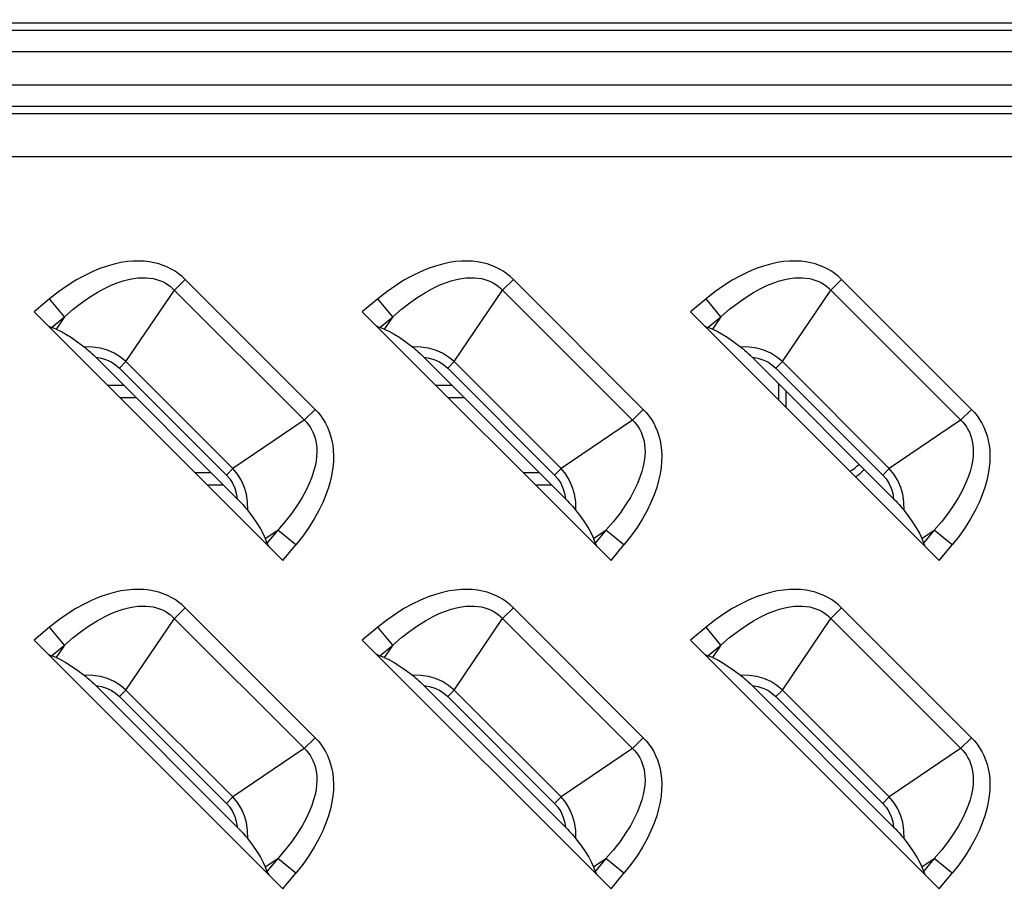
# Model space of a CAD drawing. Units: millimetres. Extents: x 0 to 4756, y 0 to 1682.
# Drawn here: x 3166 to 3205, y 947 to 982 of the extents above; entities that cross this region are included whole.
import ezdxf

# ---------------------------------------------------------------- set-up
doc = ezdxf.new("R2010")
doc.units = ezdxf.units.MM
doc.header["$LTSCALE"] = 261.57428
doc.layers.get('0').update_dxf_attribs({"linetype": 'CONTINUOUS'})
for name, color, linetype in [('00_COMPONENTS', 7, 'CONTINUOUS'), ('7_ALL_FEATURES', 7, 'CONTINUOUS'), ('DEF_DRAFT_DIM', 7, 'CONTINUOUS')]:
    doc.layers.add(name, color=color, linetype=linetype)
doc.styles.get("Standard").update_dxf_attribs({"font": 'txt', "width": 0.8})
doc.dimstyles.new('DIMSTYLE_1', dxfattribs={"dimtxt": 15, "dimasz": 3, "dimexe": 0.8, "dimexo": 0.2, "dimgap": 3.75, "dimtad": 1, "dimdsep": 46, "dimtxsty": 'Standard', "dimblk": 'OPEN', "dimblk1": 'OPEN', "dimblk2": 'OPEN', "dimcen": 0.09, "dimazin": 2, "dimtp": 0.1, "dimtm": 0.1, "dimtfac": 1, "dimtdec": 0, "dimtofl": 0, "dimtmove": 0, "dimatfit": 3, "dimldrblk": 'OPEN', "dimfxl": 1, "dimtolj": 1, "dimarcsym": 0})

# ---------------------------------------------------------------- blocks, each defined once
blk = doc.blocks.new('_OPEN')
at = {"color": 0, "linetype": 'ByBlock'}
for p, q in [((0, 0), (-1, 0.117)), ((-1, -0.117), (0, 0)), ((-1, 0), (0, 0))]:
    blk.add_line(p, q, dxfattribs=at)
blk = doc.blocks.new('*D17')
at = {"layer": 'DEF_DRAFT_DIM', "color": 22, "linetype": 'Continuous', "true_color": 0xe62e2e, "transparency": 16777216}
for p, q in [((3085.745, 1083.726), (3085.745, 1136.453)), ((3391, 943.236), (3391, 1136.453)), ((3085.745, 1135.653), (3238.372, 1135.653)), ((3391, 1135.653), (3238.372, 1135.653))]:
    blk.add_line(p, q, dxfattribs=at)
at = {"layer": 'DEF_DRAFT_DIM', "color": 22, "linetype": 'Continuous', "true_color": 0xe62e2e, "transparency": 16777216, "xscale": 3, "yscale": 3, "zscale": 3, "rotation": 180}
blk.add_blockref('_OPEN', (3085.745, 1135.653), dxfattribs=at)
at = {"layer": 'DEF_DRAFT_DIM', "color": 22, "linetype": 'Continuous', "true_color": 0xe62e2e, "transparency": 16777216, "xscale": 3, "yscale": 3, "zscale": 3}
blk.add_blockref('_OPEN', (3391, 1135.653), dxfattribs=at)

msp = doc.modelspace()

# ---------------------------------------------------------------- linework, layer by layer
at = {"layer": '00_COMPONENTS', "color": 7, "linetype": 'Continuous'}
for p, q in [((3170.077, 967.536), (3169.429, 967.536)), ((3183.277, 967.536), (3182.629, 967.536)), ((3196.4, 967.613), (3196.4, 966.965)), ((3170.577, 967.036), (3169.929, 967.036)), ((3183.777, 967.036), (3183.129, 967.036)), ((3196.7, 967.313), (3196.7, 966.665)), ((3172.929, 964.036), (3173.577, 964.036)), ((3186.129, 964.036), (3186.777, 964.036)), ((3173.429, 963.536), (3174.077, 963.536)), ((3186.629, 963.536), (3187.277, 963.536))]:
    msp.add_line(p, q, dxfattribs=at)
for radius, start, end in [(1.7, 301.2169, 316.8456), (2, 303.3217, 316.5684)]:
    msp.add_arc((3198.4, 965.536), radius, start, end, dxfattribs=at)
at = {"layer": '7_ALL_FEATURES', "color": 7, "linetype": 'Continuous'}
for p, q in [((3164, 982.113), (3243, 982.113)), ((3164, 981.825), (3243, 981.825)), ((3164, 980.958), (3243, 980.958)), ((3243, 979.613), (3164, 979.613)), ((3243, 978.747), (3164, 978.747)), ((3243, 978.458), (3164, 978.458)), ((3243, 976.726), (3164, 976.726)), ((3169.107, 972.235), (3168.797, 972.107)), ((3169.403, 972.338), (3169.107, 972.235)), ((3169.686, 972.418), (3169.403, 972.338)), ((3169.954, 972.476), (3169.686, 972.418)), ((3170.209, 972.514), (3169.954, 972.476)), ((3170.45, 972.535), (3170.209, 972.514)), ((3170.679, 972.54), (3170.45, 972.535)), ((3170.896, 972.531), (3170.679, 972.54)), ((3171.101, 972.507), (3170.896, 972.531)), ((3171.296, 972.472), (3171.101, 972.507)), ((3171.481, 972.424), (3171.296, 972.472)), ((3171.656, 972.366), (3171.481, 972.424)), ((3171.823, 972.297), (3171.656, 972.366)), ((3171.981, 972.218), (3171.823, 972.297)), ((3172.132, 972.128), (3171.981, 972.218)), ((3182.307, 972.235), (3181.997, 972.107)), ((3182.603, 972.338), (3182.307, 972.235)), ((3182.886, 972.418), (3182.603, 972.338)), ((3183.154, 972.476), (3182.886, 972.418)), ((3183.409, 972.514), (3183.154, 972.476)), ((3183.65, 972.535), (3183.409, 972.514)), ((3183.879, 972.54), (3183.65, 972.535)), ((3184.096, 972.531), (3183.879, 972.54)), ((3184.301, 972.507), (3184.096, 972.531)), ((3184.496, 972.472), (3184.301, 972.507)), ((3184.681, 972.424), (3184.496, 972.472)), ((3184.856, 972.366), (3184.681, 972.424)), ((3185.023, 972.297), (3184.856, 972.366)), ((3185.181, 972.218), (3185.023, 972.297)), ((3185.332, 972.128), (3185.181, 972.218)), ((3195.507, 972.235), (3195.197, 972.107)), ((3195.803, 972.338), (3195.507, 972.235)), ((3196.086, 972.418), (3195.803, 972.338)), ((3196.354, 972.476), (3196.086, 972.418)), ((3196.609, 972.514), (3196.354, 972.476)), ((3196.85, 972.535), (3196.609, 972.514)), ((3197.079, 972.54), (3196.85, 972.535)), ((3197.296, 972.531), (3197.079, 972.54)), ((3197.501, 972.507), (3197.296, 972.531)), ((3197.696, 972.472), (3197.501, 972.507)), ((3197.881, 972.424), (3197.696, 972.472)), ((3198.056, 972.366), (3197.881, 972.424)), ((3198.223, 972.297), (3198.056, 972.366)), ((3198.381, 972.218), (3198.223, 972.297)), ((3198.532, 972.128), (3198.381, 972.218)), ((3168.474, 971.951), (3168.139, 971.766)), ((3168.797, 972.107), (3168.474, 971.951)), ((3170.041, 971.742), (3170.256, 971.798)), ((3170.256, 971.798), (3170.455, 971.837)), ((3170.455, 971.837), (3170.64, 971.861)), ((3170.64, 971.861), (3170.812, 971.87)), ((3170.812, 971.87), (3170.971, 971.868)), ((3170.971, 971.868), (3171.12, 971.855)), ((3171.12, 971.855), (3171.258, 971.832)), ((3171.258, 971.832), (3171.388, 971.801)), ((3171.388, 971.801), (3171.509, 971.761)), ((3172.541, 971.798), (3172.105, 971.363)), ((3172.276, 972.028), (3172.132, 972.128)), ((3172.412, 971.918), (3172.276, 972.028)), ((3172.541, 971.798), (3172.412, 971.918)), ((3177.762, 966.576), (3172.541, 971.798)), ((3181.674, 971.951), (3181.339, 971.766)), ((3181.997, 972.107), (3181.674, 971.951)), ((3183.241, 971.742), (3183.456, 971.798)), ((3183.456, 971.798), (3183.655, 971.837)), ((3183.655, 971.837), (3183.84, 971.861)), ((3183.84, 971.861), (3184.012, 971.87)), ((3184.012, 971.87), (3184.171, 971.868)), ((3184.171, 971.868), (3184.32, 971.855)), ((3184.32, 971.855), (3184.458, 971.832)), ((3184.458, 971.832), (3184.588, 971.801)), ((3184.588, 971.801), (3184.709, 971.761)), ((3185.741, 971.798), (3185.305, 971.363)), ((3185.476, 972.028), (3185.332, 972.128)), ((3185.612, 971.918), (3185.476, 972.028)), ((3185.741, 971.798), (3185.612, 971.918)), ((3190.962, 966.576), (3185.741, 971.798)), ((3194.874, 971.951), (3194.539, 971.766)), ((3195.197, 972.107), (3194.874, 971.951)), ((3196.441, 971.742), (3196.656, 971.798)), ((3196.656, 971.798), (3196.855, 971.837)), ((3196.855, 971.837), (3197.04, 971.861)), ((3197.04, 971.861), (3197.212, 971.87)), ((3197.212, 971.87), (3197.371, 971.868)), ((3197.371, 971.868), (3197.52, 971.855)), ((3197.52, 971.855), (3197.658, 971.832)), ((3197.658, 971.832), (3197.788, 971.801)), ((3197.788, 971.801), (3197.909, 971.761)), ((3198.941, 971.798), (3198.505, 971.363)), ((3198.676, 972.028), (3198.532, 972.128)), ((3198.812, 971.918), (3198.676, 972.028)), ((3198.941, 971.798), (3198.812, 971.918)), ((3204.162, 966.576), (3198.941, 971.798)), ((3167.795, 971.549), (3167.444, 971.302)), ((3168.139, 971.766), (3167.795, 971.549)), ((3169.001, 971.278), (3169.289, 971.436)), ((3169.289, 971.436), (3169.558, 971.563)), ((3169.558, 971.563), (3169.808, 971.664)), ((3169.808, 971.664), (3170.041, 971.742)), ((3171.509, 971.761), (3171.623, 971.714)), ((3171.623, 971.714), (3171.731, 971.659)), ((3171.731, 971.659), (3171.833, 971.596)), ((3171.833, 971.596), (3171.929, 971.526)), ((3171.929, 971.526), (3172.02, 971.448)), ((3172.02, 971.448), (3177.412, 966.056)), ((3180.995, 971.549), (3180.644, 971.302)), ((3181.339, 971.766), (3180.995, 971.549)), ((3182.201, 971.278), (3182.489, 971.436)), ((3182.489, 971.436), (3182.758, 971.563)), ((3182.758, 971.563), (3183.008, 971.664)), ((3183.008, 971.664), (3183.241, 971.742)), ((3184.709, 971.761), (3184.823, 971.714)), ((3184.823, 971.714), (3184.931, 971.659)), ((3184.931, 971.659), (3185.033, 971.596)), ((3185.033, 971.596), (3185.129, 971.526)), ((3185.129, 971.526), (3185.22, 971.448)), ((3185.22, 971.448), (3190.612, 966.056)), ((3194.195, 971.549), (3193.844, 971.302)), ((3194.539, 971.766), (3194.195, 971.549)), ((3195.401, 971.278), (3195.689, 971.436)), ((3195.689, 971.436), (3195.958, 971.563)), ((3195.958, 971.563), (3196.208, 971.664)), ((3196.208, 971.664), (3196.441, 971.742)), ((3197.909, 971.761), (3198.023, 971.714)), ((3198.023, 971.714), (3198.131, 971.659)), ((3198.131, 971.659), (3198.233, 971.596)), ((3198.233, 971.596), (3198.329, 971.526)), ((3198.329, 971.526), (3198.42, 971.448)), ((3198.42, 971.448), (3203.812, 966.056)), ((3167.088, 971.022), (3166.462, 970.503)), ((3167.444, 971.302), (3167.088, 971.022)), ((3167.689, 970.299), (3167.088, 971.022)), ((3168.373, 970.863), (3168.695, 971.088)), ((3168.695, 971.088), (3169.001, 971.278)), ((3170.158, 968.494), (3172.105, 971.363)), ((3180.288, 971.022), (3179.662, 970.503)), ((3180.644, 971.302), (3180.288, 971.022)), ((3180.889, 970.299), (3180.288, 971.022)), ((3181.573, 970.863), (3181.895, 971.088)), ((3181.895, 971.088), (3182.201, 971.278)), ((3183.358, 968.494), (3185.305, 971.363)), ((3193.488, 971.022), (3192.862, 970.503)), ((3193.844, 971.302), (3193.488, 971.022)), ((3194.089, 970.299), (3193.488, 971.022)), ((3194.773, 970.863), (3195.095, 971.088)), ((3195.095, 971.088), (3195.401, 971.278)), ((3196.558, 968.494), (3198.505, 971.363)), ((3167.689, 970.299), (3168.037, 970.6)), ((3168.037, 970.6), (3168.373, 970.863)), ((3180.889, 970.299), (3181.237, 970.6)), ((3181.237, 970.6), (3181.573, 970.863)), ((3194.089, 970.299), (3194.437, 970.6)), ((3194.437, 970.6), (3194.773, 970.863)), ((3166.462, 970.503), (3176.467, 960.498)), ((3167.165, 969.864), (3167.689, 970.299)), ((3167.689, 970.299), (3167.348, 969.797)), ((3179.662, 970.503), (3189.667, 960.498)), ((3180.365, 969.864), (3180.889, 970.299)), ((3180.889, 970.299), (3180.548, 969.797)), ((3192.862, 970.503), (3202.867, 960.498)), ((3193.565, 969.864), (3194.089, 970.299)), ((3194.089, 970.299), (3193.748, 969.797)), ((3167.03, 969.934), (3167.081, 969.904)), ((3167.081, 969.904), (3167.126, 969.881)), ((3167.126, 969.881), (3167.165, 969.864)), ((3167.348, 969.797), (3167.165, 969.864)), ((3180.23, 969.934), (3180.281, 969.904)), ((3180.281, 969.904), (3180.326, 969.881)), ((3180.326, 969.881), (3180.365, 969.864)), ((3180.548, 969.797), (3180.365, 969.864)), ((3193.43, 969.934), (3193.481, 969.904)), ((3193.481, 969.904), (3193.526, 969.881)), ((3193.526, 969.881), (3193.565, 969.864)), ((3193.748, 969.797), (3193.565, 969.864)), ((3167.348, 969.797), (3167.531, 969.717)), ((3167.531, 969.717), (3167.738, 969.605)), ((3167.738, 969.605), (3167.969, 969.459)), ((3167.969, 969.459), (3168.221, 969.284)), ((3180.548, 969.797), (3180.731, 969.717)), ((3180.731, 969.717), (3180.938, 969.605)), ((3180.938, 969.605), (3181.169, 969.459)), ((3181.169, 969.459), (3181.421, 969.284)), ((3193.748, 969.797), (3193.931, 969.717)), ((3193.931, 969.717), (3194.138, 969.605)), ((3194.138, 969.605), (3194.369, 969.459)), ((3194.369, 969.459), (3194.621, 969.284)), ((3168.221, 969.284), (3168.48, 969.089)), ((3168.821, 969.082), (3168.48, 969.089)), ((3168.48, 969.089), (3168.532, 969.048)), ((3168.532, 969.048), (3168.588, 969)), ((3169.129, 969.035), (3168.821, 969.082)), ((3169.41, 968.955), (3169.129, 969.035)), ((3181.421, 969.284), (3181.68, 969.089)), ((3182.021, 969.082), (3181.68, 969.089)), ((3181.68, 969.089), (3181.732, 969.048)), ((3181.732, 969.048), (3181.788, 969)), ((3182.329, 969.035), (3182.021, 969.082)), ((3182.61, 968.955), (3182.329, 969.035)), ((3194.621, 969.284), (3194.88, 969.089)), ((3195.221, 969.082), (3194.88, 969.089)), ((3194.88, 969.089), (3194.932, 969.048)), ((3194.932, 969.048), (3194.988, 969)), ((3195.529, 969.035), (3195.221, 969.082)), ((3195.81, 968.955), (3195.529, 969.035)), ((3168.588, 969), (3168.65, 968.947)), ((3168.65, 968.947), (3168.716, 968.888)), ((3168.716, 968.888), (3168.787, 968.822)), ((3168.787, 968.822), (3168.862, 968.75)), ((3168.862, 968.75), (3168.944, 968.669)), ((3168.944, 968.669), (3169.171, 968.632)), ((3174.633, 962.98), (3168.944, 968.669)), ((3169.171, 968.632), (3169.377, 968.569)), ((3169.689, 968.832), (3169.41, 968.955)), ((3169.935, 968.679), (3169.689, 968.832)), ((3170.158, 968.494), (3169.935, 968.679)), ((3181.788, 969), (3181.85, 968.947)), ((3181.85, 968.947), (3181.916, 968.888)), ((3181.916, 968.888), (3181.987, 968.822)), ((3181.987, 968.822), (3182.062, 968.75)), ((3182.062, 968.75), (3182.144, 968.669)), ((3182.144, 968.669), (3182.371, 968.632)), ((3187.833, 962.98), (3182.144, 968.669)), ((3182.371, 968.632), (3182.577, 968.569)), ((3182.889, 968.832), (3182.61, 968.955)), ((3183.135, 968.679), (3182.889, 968.832)), ((3183.358, 968.494), (3183.135, 968.679)), ((3194.988, 969), (3195.05, 968.947)), ((3195.05, 968.947), (3195.116, 968.888)), ((3195.116, 968.888), (3195.187, 968.822)), ((3195.187, 968.822), (3195.262, 968.75)), ((3195.262, 968.75), (3195.344, 968.669)), ((3195.344, 968.669), (3195.571, 968.632)), ((3201.033, 962.98), (3195.344, 968.669)), ((3195.571, 968.632), (3195.777, 968.569)), ((3196.089, 968.832), (3195.81, 968.955)), ((3196.335, 968.679), (3196.089, 968.832)), ((3196.558, 968.494), (3196.335, 968.679)), ((3169.377, 968.569), (3169.567, 968.481)), ((3169.567, 968.481), (3169.74, 968.369)), ((3169.74, 968.369), (3169.897, 968.233)), ((3170.158, 968.494), (3169.897, 968.233)), ((3169.897, 968.233), (3174.197, 963.932)), ((3170.158, 968.494), (3174.458, 964.194)), ((3182.577, 968.569), (3182.767, 968.481)), ((3182.767, 968.481), (3182.94, 968.369)), ((3182.94, 968.369), (3183.097, 968.233)), ((3183.358, 968.494), (3183.097, 968.233)), ((3183.097, 968.233), (3187.397, 963.932)), ((3183.358, 968.494), (3187.658, 964.194)), ((3195.777, 968.569), (3195.967, 968.481)), ((3195.967, 968.481), (3196.14, 968.369)), ((3196.14, 968.369), (3196.297, 968.233)), ((3196.558, 968.494), (3196.297, 968.233)), ((3196.297, 968.233), (3200.597, 963.932)), ((3196.558, 968.494), (3200.858, 964.194)), ((3177.327, 966.141), (3177.762, 966.576)), ((3177.762, 966.576), (3177.882, 966.448)), ((3177.882, 966.448), (3177.992, 966.312)), ((3177.992, 966.312), (3178.092, 966.168)), ((3190.527, 966.141), (3190.962, 966.576)), ((3190.962, 966.576), (3191.082, 966.448)), ((3191.082, 966.448), (3191.192, 966.312)), ((3191.192, 966.312), (3191.292, 966.168)), ((3203.727, 966.141), (3204.162, 966.576)), ((3204.162, 966.576), (3204.282, 966.448)), ((3204.282, 966.448), (3204.392, 966.312)), ((3204.392, 966.312), (3204.492, 966.168)), ((3177.327, 966.141), (3174.458, 964.194)), ((3177.412, 966.056), (3177.49, 965.965)), ((3177.49, 965.965), (3177.56, 965.869)), ((3177.56, 965.869), (3177.623, 965.767)), ((3178.092, 966.168), (3178.182, 966.017)), ((3178.182, 966.017), (3178.261, 965.858)), ((3178.261, 965.858), (3178.33, 965.691)), ((3190.527, 966.141), (3187.658, 964.194)), ((3190.612, 966.056), (3190.69, 965.965)), ((3190.69, 965.965), (3190.76, 965.869)), ((3190.76, 965.869), (3190.823, 965.767)), ((3191.292, 966.168), (3191.382, 966.017)), ((3191.382, 966.017), (3191.461, 965.858)), ((3191.461, 965.858), (3191.53, 965.691)), ((3203.727, 966.141), (3200.858, 964.194)), ((3203.812, 966.056), (3203.89, 965.965)), ((3203.89, 965.965), (3203.96, 965.869)), ((3203.96, 965.869), (3204.023, 965.767)), ((3204.492, 966.168), (3204.582, 966.017)), ((3204.582, 966.017), (3204.661, 965.858)), ((3204.661, 965.858), (3204.73, 965.691)), ((3177.623, 965.767), (3177.678, 965.659)), ((3177.678, 965.659), (3177.725, 965.545)), ((3177.725, 965.545), (3177.765, 965.424)), ((3178.33, 965.691), (3178.389, 965.516)), ((3178.389, 965.516), (3178.436, 965.331)), ((3190.823, 965.767), (3190.878, 965.659)), ((3190.878, 965.659), (3190.925, 965.545)), ((3190.925, 965.545), (3190.965, 965.424)), ((3191.53, 965.691), (3191.589, 965.516)), ((3191.589, 965.516), (3191.636, 965.331)), ((3204.023, 965.767), (3204.078, 965.659)), ((3204.078, 965.659), (3204.125, 965.545)), ((3204.125, 965.545), (3204.165, 965.424)), ((3204.73, 965.691), (3204.789, 965.516)), ((3204.789, 965.516), (3204.836, 965.331)), ((3177.765, 965.424), (3177.796, 965.294)), ((3177.796, 965.294), (3177.819, 965.156)), ((3177.819, 965.156), (3177.832, 965.008)), ((3178.436, 965.331), (3178.472, 965.136)), ((3178.472, 965.136), (3178.495, 964.931)), ((3190.965, 965.424), (3190.996, 965.294)), ((3190.996, 965.294), (3191.019, 965.156)), ((3191.019, 965.156), (3191.032, 965.008)), ((3191.636, 965.331), (3191.672, 965.136)), ((3191.672, 965.136), (3191.695, 964.931)), ((3204.165, 965.424), (3204.196, 965.294)), ((3204.196, 965.294), (3204.219, 965.156)), ((3204.219, 965.156), (3204.232, 965.008)), ((3204.836, 965.331), (3204.872, 965.136)), ((3204.872, 965.136), (3204.895, 964.931)), ((3177.825, 964.677), (3177.802, 964.492)), ((3177.835, 964.849), (3177.825, 964.677)), ((3177.832, 965.008), (3177.835, 964.849)), ((3178.495, 964.931), (3178.505, 964.714)), ((3178.505, 964.714), (3178.5, 964.485)), ((3191.025, 964.677), (3191.002, 964.492)), ((3191.035, 964.849), (3191.025, 964.677)), ((3191.032, 965.008), (3191.035, 964.849)), ((3191.695, 964.931), (3191.705, 964.714)), ((3191.705, 964.714), (3191.7, 964.485)), ((3204.225, 964.677), (3204.202, 964.492)), ((3204.235, 964.849), (3204.225, 964.677)), ((3204.232, 965.008), (3204.235, 964.849)), ((3204.895, 964.931), (3204.905, 964.714)), ((3204.905, 964.714), (3204.9, 964.485)), ((3177.763, 964.293), (3177.706, 964.077)), ((3177.802, 964.492), (3177.763, 964.293)), ((3178.5, 964.485), (3178.479, 964.243)), ((3190.963, 964.293), (3190.906, 964.077)), ((3191.002, 964.492), (3190.963, 964.293)), ((3191.7, 964.485), (3191.679, 964.243)), ((3204.163, 964.293), (3204.106, 964.077)), ((3204.202, 964.492), (3204.163, 964.293)), ((3204.9, 964.485), (3204.879, 964.243)), ((3174.458, 964.194), (3174.197, 963.932)), ((3174.197, 963.932), (3174.331, 963.779)), ((3174.642, 963.973), (3174.458, 964.194)), ((3174.798, 963.721), (3174.642, 963.973)), ((3177.706, 964.077), (3177.629, 963.845)), ((3178.44, 963.988), (3178.382, 963.72)), ((3178.479, 964.243), (3178.44, 963.988)), ((3187.658, 964.194), (3187.397, 963.932)), ((3187.397, 963.932), (3187.531, 963.779)), ((3187.842, 963.973), (3187.658, 964.194)), ((3187.998, 963.721), (3187.842, 963.973)), ((3190.906, 964.077), (3190.829, 963.845)), ((3191.64, 963.988), (3191.582, 963.72)), ((3191.679, 964.243), (3191.64, 963.988)), ((3200.858, 964.194), (3200.597, 963.932)), ((3200.597, 963.932), (3200.731, 963.779)), ((3201.042, 963.973), (3200.858, 964.194)), ((3201.198, 963.721), (3201.042, 963.973)), ((3204.106, 964.077), (3204.029, 963.845)), ((3204.84, 963.988), (3204.782, 963.72)), ((3204.879, 964.243), (3204.84, 963.988)), ((3174.331, 963.779), (3174.445, 963.604)), ((3174.445, 963.604), (3174.533, 963.413)), ((3174.921, 963.439), (3174.798, 963.721)), ((3177.528, 963.595), (3177.401, 963.326)), ((3177.629, 963.845), (3177.528, 963.595)), ((3178.382, 963.72), (3178.302, 963.438)), ((3187.531, 963.779), (3187.645, 963.604)), ((3187.645, 963.604), (3187.733, 963.413)), ((3188.121, 963.439), (3187.998, 963.721)), ((3190.728, 963.595), (3190.601, 963.326)), ((3190.829, 963.845), (3190.728, 963.595)), ((3191.582, 963.72), (3191.502, 963.438)), ((3200.731, 963.779), (3200.845, 963.604)), ((3200.845, 963.604), (3200.933, 963.413)), ((3201.321, 963.439), (3201.198, 963.721)), ((3203.928, 963.595), (3203.801, 963.326)), ((3204.029, 963.845), (3203.928, 963.595)), ((3204.782, 963.72), (3204.702, 963.438)), ((3174.533, 963.413), (3174.596, 963.209)), ((3174.596, 963.209), (3174.633, 962.98)), ((3174.999, 963.164), (3174.921, 963.439)), ((3175.046, 962.858), (3174.999, 963.164)), ((3177.401, 963.326), (3177.243, 963.038)), ((3178.199, 963.142), (3178.071, 962.832)), ((3178.302, 963.438), (3178.199, 963.142)), ((3187.733, 963.413), (3187.796, 963.209)), ((3187.796, 963.209), (3187.833, 962.98)), ((3188.199, 963.164), (3188.121, 963.439)), ((3188.246, 962.858), (3188.199, 963.164)), ((3190.601, 963.326), (3190.443, 963.038)), ((3191.399, 963.142), (3191.271, 962.832)), ((3191.502, 963.438), (3191.399, 963.142)), ((3200.933, 963.413), (3200.996, 963.209)), ((3200.996, 963.209), (3201.033, 962.98)), ((3201.399, 963.164), (3201.321, 963.439)), ((3201.446, 962.858), (3201.399, 963.164)), ((3203.801, 963.326), (3203.643, 963.038)), ((3204.599, 963.142), (3204.471, 962.832)), ((3204.702, 963.438), (3204.599, 963.142)), ((3174.633, 962.98), (3174.714, 962.898)), ((3174.714, 962.898), (3174.786, 962.822)), ((3174.786, 962.822), (3174.852, 962.752)), ((3174.852, 962.752), (3174.911, 962.686)), ((3174.911, 962.686), (3174.965, 962.624)), ((3175.053, 962.516), (3175.046, 962.858)), ((3177.053, 962.732), (3176.828, 962.409)), ((3177.243, 963.038), (3177.053, 962.732)), ((3178.071, 962.832), (3177.915, 962.51)), ((3187.833, 962.98), (3187.914, 962.898)), ((3187.914, 962.898), (3187.986, 962.822)), ((3187.986, 962.822), (3188.052, 962.752)), ((3188.052, 962.752), (3188.111, 962.686)), ((3188.111, 962.686), (3188.165, 962.624)), ((3188.253, 962.516), (3188.246, 962.858)), ((3190.253, 962.732), (3190.028, 962.409)), ((3190.443, 963.038), (3190.253, 962.732)), ((3191.271, 962.832), (3191.115, 962.51)), ((3201.033, 962.98), (3201.114, 962.898)), ((3201.114, 962.898), (3201.186, 962.822)), ((3201.186, 962.822), (3201.252, 962.752)), ((3201.252, 962.752), (3201.311, 962.686)), ((3201.311, 962.686), (3201.365, 962.624)), ((3201.453, 962.516), (3201.446, 962.858)), ((3203.453, 962.732), (3203.228, 962.409)), ((3203.643, 963.038), (3203.453, 962.732)), ((3204.471, 962.832), (3204.315, 962.51)), ((3174.965, 962.624), (3175.012, 962.568)), ((3175.012, 962.568), (3175.053, 962.516)), ((3175.053, 962.516), (3175.248, 962.257)), ((3176.828, 962.409), (3176.565, 962.073)), ((3177.915, 962.51), (3177.73, 962.175)), ((3188.165, 962.624), (3188.212, 962.568)), ((3188.212, 962.568), (3188.253, 962.516)), ((3188.253, 962.516), (3188.448, 962.257)), ((3190.028, 962.409), (3189.765, 962.073)), ((3191.115, 962.51), (3190.93, 962.175)), ((3201.365, 962.624), (3201.412, 962.568)), ((3201.412, 962.568), (3201.453, 962.516)), ((3201.453, 962.516), (3201.648, 962.257)), ((3203.228, 962.409), (3202.965, 962.073)), ((3204.315, 962.51), (3204.13, 962.175)), ((3175.248, 962.257), (3175.424, 962.005)), ((3175.424, 962.005), (3175.569, 961.773)), ((3176.565, 962.073), (3176.263, 961.725)), ((3177.73, 962.175), (3177.514, 961.832)), ((3188.448, 962.257), (3188.624, 962.005)), ((3188.624, 962.005), (3188.769, 961.773)), ((3189.765, 962.073), (3189.463, 961.725)), ((3190.93, 962.175), (3190.714, 961.832)), ((3201.648, 962.257), (3201.824, 962.005)), ((3201.824, 962.005), (3201.969, 961.773)), ((3202.965, 962.073), (3202.663, 961.725)), ((3204.13, 962.175), (3203.914, 961.832)), ((3175.569, 961.773), (3175.682, 961.566)), ((3175.682, 961.566), (3175.761, 961.384)), ((3175.761, 961.384), (3176.263, 961.725)), ((3176.263, 961.725), (3175.828, 961.201)), ((3176.986, 961.124), (3176.263, 961.725)), ((3177.514, 961.832), (3177.267, 961.481)), ((3188.769, 961.773), (3188.882, 961.566)), ((3188.882, 961.566), (3188.961, 961.384)), ((3188.961, 961.384), (3189.463, 961.725)), ((3189.463, 961.725), (3189.028, 961.201)), ((3190.186, 961.124), (3189.463, 961.725)), ((3190.714, 961.832), (3190.467, 961.481)), ((3201.969, 961.773), (3202.082, 961.566)), ((3202.082, 961.566), (3202.161, 961.384)), ((3202.161, 961.384), (3202.663, 961.725)), ((3202.663, 961.725), (3202.228, 961.201)), ((3203.386, 961.124), (3202.663, 961.725)), ((3203.914, 961.832), (3203.667, 961.481)), ((3175.761, 961.384), (3175.828, 961.201)), ((3175.828, 961.201), (3175.845, 961.162)), ((3175.845, 961.162), (3175.869, 961.117)), ((3175.869, 961.117), (3175.899, 961.066)), ((3176.467, 960.498), (3176.986, 961.124)), ((3177.267, 961.481), (3176.986, 961.124)), ((3188.961, 961.384), (3189.028, 961.201)), ((3189.028, 961.201), (3189.045, 961.162)), ((3189.045, 961.162), (3189.069, 961.117)), ((3189.069, 961.117), (3189.099, 961.066)), ((3189.667, 960.498), (3190.186, 961.124)), ((3190.467, 961.481), (3190.186, 961.124)), ((3202.161, 961.384), (3202.228, 961.201)), ((3202.228, 961.201), (3202.245, 961.162)), ((3202.245, 961.162), (3202.269, 961.117)), ((3202.269, 961.117), (3202.299, 961.066)), ((3202.867, 960.498), (3203.386, 961.124)), ((3203.667, 961.481), (3203.386, 961.124)), ((3169.403, 959.138), (3169.107, 959.035)), ((3169.686, 959.218), (3169.403, 959.138)), ((3169.954, 959.276), (3169.686, 959.218)), ((3170.209, 959.314), (3169.954, 959.276)), ((3170.45, 959.335), (3170.209, 959.314)), ((3170.679, 959.34), (3170.45, 959.335)), ((3170.896, 959.331), (3170.679, 959.34)), ((3171.101, 959.307), (3170.896, 959.331)), ((3171.296, 959.272), (3171.101, 959.307)), ((3171.481, 959.224), (3171.296, 959.272)), ((3171.656, 959.166), (3171.481, 959.224)), ((3171.823, 959.097), (3171.656, 959.166)), ((3182.603, 959.138), (3182.307, 959.035)), ((3182.886, 959.218), (3182.603, 959.138)), ((3183.154, 959.276), (3182.886, 959.218)), ((3183.409, 959.314), (3183.154, 959.276)), ((3183.65, 959.335), (3183.409, 959.314)), ((3183.879, 959.34), (3183.65, 959.335)), ((3184.096, 959.331), (3183.879, 959.34)), ((3184.301, 959.307), (3184.096, 959.331)), ((3184.496, 959.272), (3184.301, 959.307)), ((3184.681, 959.224), (3184.496, 959.272)), ((3184.856, 959.166), (3184.681, 959.224)), ((3185.023, 959.097), (3184.856, 959.166)), ((3195.803, 959.138), (3195.507, 959.035)), ((3196.086, 959.218), (3195.803, 959.138)), ((3196.354, 959.276), (3196.086, 959.218)), ((3196.609, 959.314), (3196.354, 959.276)), ((3196.85, 959.335), (3196.609, 959.314)), ((3197.079, 959.34), (3196.85, 959.335)), ((3197.296, 959.331), (3197.079, 959.34)), ((3197.501, 959.307), (3197.296, 959.331)), ((3197.696, 959.272), (3197.501, 959.307)), ((3197.881, 959.224), (3197.696, 959.272)), ((3198.056, 959.166), (3197.881, 959.224)), ((3198.223, 959.097), (3198.056, 959.166)), ((3168.474, 958.751), (3168.139, 958.566)), ((3168.797, 958.907), (3168.474, 958.751)), ((3169.107, 959.035), (3168.797, 958.907)), ((3171.981, 959.018), (3171.823, 959.097)), ((3172.132, 958.928), (3171.981, 959.018)), ((3172.276, 958.828), (3172.132, 958.928)), ((3172.412, 958.718), (3172.276, 958.828)), ((3172.541, 958.598), (3172.412, 958.718)), ((3181.674, 958.751), (3181.339, 958.566)), ((3181.997, 958.907), (3181.674, 958.751)), ((3182.307, 959.035), (3181.997, 958.907)), ((3185.181, 959.018), (3185.023, 959.097)), ((3185.332, 958.928), (3185.181, 959.018)), ((3185.476, 958.828), (3185.332, 958.928)), ((3185.612, 958.718), (3185.476, 958.828)), ((3185.741, 958.598), (3185.612, 958.718)), ((3194.874, 958.751), (3194.539, 958.566)), ((3195.197, 958.907), (3194.874, 958.751)), ((3195.507, 959.035), (3195.197, 958.907)), ((3198.381, 959.018), (3198.223, 959.097)), ((3198.532, 958.928), (3198.381, 959.018)), ((3198.676, 958.828), (3198.532, 958.928)), ((3198.812, 958.718), (3198.676, 958.828)), ((3198.941, 958.598), (3198.812, 958.718)), ((3167.795, 958.349), (3167.444, 958.102)), ((3168.139, 958.566), (3167.795, 958.349)), ((3169.289, 958.236), (3169.558, 958.363)), ((3169.558, 958.363), (3169.808, 958.464)), ((3169.808, 958.464), (3170.041, 958.542)), ((3170.041, 958.542), (3170.256, 958.598)), ((3170.256, 958.598), (3170.455, 958.637)), ((3170.455, 958.637), (3170.64, 958.661)), ((3170.64, 958.661), (3170.812, 958.67)), ((3170.812, 958.67), (3170.971, 958.668)), ((3170.971, 958.668), (3171.12, 958.655)), ((3171.12, 958.655), (3171.258, 958.632)), ((3171.258, 958.632), (3171.388, 958.601)), ((3171.388, 958.601), (3171.509, 958.561)), ((3171.509, 958.561), (3171.623, 958.514)), ((3171.623, 958.514), (3171.731, 958.459)), ((3171.731, 958.459), (3171.833, 958.396)), ((3171.833, 958.396), (3171.929, 958.326)), ((3171.929, 958.326), (3172.02, 958.248)), ((3172.541, 958.598), (3172.105, 958.163)), ((3177.762, 953.376), (3172.541, 958.598)), ((3180.995, 958.349), (3180.644, 958.102)), ((3181.339, 958.566), (3180.995, 958.349)), ((3182.489, 958.236), (3182.758, 958.363)), ((3182.758, 958.363), (3183.008, 958.464)), ((3183.008, 958.464), (3183.241, 958.542)), ((3183.241, 958.542), (3183.456, 958.598)), ((3183.456, 958.598), (3183.655, 958.637)), ((3183.655, 958.637), (3183.84, 958.661)), ((3183.84, 958.661), (3184.012, 958.67)), ((3184.012, 958.67), (3184.171, 958.668)), ((3184.171, 958.668), (3184.32, 958.655)), ((3184.32, 958.655), (3184.458, 958.632)), ((3184.458, 958.632), (3184.588, 958.601)), ((3184.588, 958.601), (3184.709, 958.561)), ((3184.709, 958.561), (3184.823, 958.514)), ((3184.823, 958.514), (3184.931, 958.459)), ((3184.931, 958.459), (3185.033, 958.396)), ((3185.033, 958.396), (3185.129, 958.326)), ((3185.129, 958.326), (3185.22, 958.248)), ((3185.741, 958.598), (3185.305, 958.163)), ((3190.962, 953.376), (3185.741, 958.598)), ((3194.195, 958.349), (3193.844, 958.102)), ((3194.539, 958.566), (3194.195, 958.349)), ((3195.689, 958.236), (3195.958, 958.363)), ((3195.958, 958.363), (3196.208, 958.464)), ((3196.208, 958.464), (3196.441, 958.542)), ((3196.441, 958.542), (3196.656, 958.598)), ((3196.656, 958.598), (3196.855, 958.637)), ((3196.855, 958.637), (3197.04, 958.661)), ((3197.04, 958.661), (3197.212, 958.67)), ((3197.212, 958.67), (3197.371, 958.668)), ((3197.371, 958.668), (3197.52, 958.655)), ((3197.52, 958.655), (3197.658, 958.632)), ((3197.658, 958.632), (3197.788, 958.601)), ((3197.788, 958.601), (3197.909, 958.561)), ((3197.909, 958.561), (3198.023, 958.514)), ((3198.023, 958.514), (3198.131, 958.459)), ((3198.131, 958.459), (3198.233, 958.396)), ((3198.233, 958.396), (3198.329, 958.326)), ((3198.329, 958.326), (3198.42, 958.248)), ((3198.941, 958.598), (3198.505, 958.163)), ((3204.162, 953.376), (3198.941, 958.598)), ((3167.444, 958.102), (3167.088, 957.822)), ((3168.695, 957.888), (3169.001, 958.078)), ((3169.001, 958.078), (3169.289, 958.236)), ((3170.158, 955.294), (3172.105, 958.163)), ((3172.02, 958.248), (3177.412, 952.856)), ((3180.644, 958.102), (3180.288, 957.822)), ((3181.895, 957.888), (3182.201, 958.078)), ((3182.201, 958.078), (3182.489, 958.236)), ((3183.358, 955.294), (3185.305, 958.163)), ((3185.22, 958.248), (3190.612, 952.856)), ((3193.844, 958.102), (3193.488, 957.822)), ((3195.095, 957.888), (3195.401, 958.078)), ((3195.401, 958.078), (3195.689, 958.236)), ((3196.558, 955.294), (3198.505, 958.163)), ((3198.42, 958.248), (3203.812, 952.856)), ((3167.088, 957.822), (3166.462, 957.303)), ((3167.689, 957.099), (3167.088, 957.822)), ((3168.037, 957.4), (3168.373, 957.663)), ((3168.373, 957.663), (3168.695, 957.888)), ((3180.288, 957.822), (3179.662, 957.303)), ((3180.889, 957.099), (3180.288, 957.822)), ((3181.237, 957.4), (3181.573, 957.663)), ((3181.573, 957.663), (3181.895, 957.888)), ((3193.488, 957.822), (3192.862, 957.303)), ((3194.089, 957.099), (3193.488, 957.822)), ((3194.437, 957.4), (3194.773, 957.663)), ((3194.773, 957.663), (3195.095, 957.888)), ((3166.462, 957.303), (3176.467, 947.298)), ((3167.689, 957.099), (3168.037, 957.4)), ((3179.662, 957.303), (3189.667, 947.298)), ((3180.889, 957.099), (3181.237, 957.4)), ((3192.862, 957.303), (3202.867, 947.298)), ((3194.089, 957.099), (3194.437, 957.4)), ((3167.165, 956.664), (3167.689, 957.099)), ((3167.689, 957.099), (3167.348, 956.597)), ((3180.365, 956.664), (3180.889, 957.099)), ((3180.889, 957.099), (3180.548, 956.597)), ((3193.565, 956.664), (3194.089, 957.099)), ((3194.089, 957.099), (3193.748, 956.597)), ((3167.03, 956.734), (3167.081, 956.704)), ((3167.081, 956.704), (3167.126, 956.681)), ((3167.126, 956.681), (3167.165, 956.664)), ((3167.348, 956.597), (3167.165, 956.664)), ((3167.348, 956.597), (3167.531, 956.517)), ((3167.531, 956.517), (3167.738, 956.405)), ((3167.738, 956.405), (3167.969, 956.259)), ((3180.23, 956.734), (3180.281, 956.704)), ((3180.281, 956.704), (3180.326, 956.681)), ((3180.326, 956.681), (3180.365, 956.664)), ((3180.548, 956.597), (3180.365, 956.664)), ((3180.548, 956.597), (3180.731, 956.517)), ((3180.731, 956.517), (3180.938, 956.405)), ((3180.938, 956.405), (3181.169, 956.259)), ((3193.43, 956.734), (3193.481, 956.704)), ((3193.481, 956.704), (3193.526, 956.681)), ((3193.526, 956.681), (3193.565, 956.664)), ((3193.748, 956.597), (3193.565, 956.664)), ((3193.748, 956.597), (3193.931, 956.517)), ((3193.931, 956.517), (3194.138, 956.405)), ((3194.138, 956.405), (3194.369, 956.259)), ((3167.969, 956.259), (3168.221, 956.084)), ((3168.221, 956.084), (3168.48, 955.889)), ((3181.169, 956.259), (3181.421, 956.084)), ((3181.421, 956.084), (3181.68, 955.889)), ((3194.369, 956.259), (3194.621, 956.084)), ((3194.621, 956.084), (3194.88, 955.889)), ((3168.821, 955.882), (3168.48, 955.889)), ((3168.48, 955.889), (3168.532, 955.848)), ((3168.532, 955.848), (3168.588, 955.8)), ((3168.588, 955.8), (3168.65, 955.747)), ((3168.65, 955.747), (3168.716, 955.688)), ((3168.716, 955.688), (3168.787, 955.622)), ((3168.787, 955.622), (3168.862, 955.55)), ((3169.129, 955.835), (3168.821, 955.882)), ((3168.862, 955.55), (3168.944, 955.469)), ((3169.41, 955.755), (3169.129, 955.835)), ((3169.689, 955.632), (3169.41, 955.755)), ((3169.935, 955.479), (3169.689, 955.632)), ((3182.021, 955.882), (3181.68, 955.889)), ((3181.68, 955.889), (3181.732, 955.848)), ((3181.732, 955.848), (3181.788, 955.8)), ((3181.788, 955.8), (3181.85, 955.747)), ((3181.85, 955.747), (3181.916, 955.688)), ((3181.916, 955.688), (3181.987, 955.622)), ((3181.987, 955.622), (3182.062, 955.55)), ((3182.329, 955.835), (3182.021, 955.882)), ((3182.062, 955.55), (3182.144, 955.469)), ((3182.61, 955.755), (3182.329, 955.835)), ((3182.889, 955.632), (3182.61, 955.755)), ((3183.135, 955.479), (3182.889, 955.632)), ((3195.221, 955.882), (3194.88, 955.889)), ((3194.88, 955.889), (3194.932, 955.848)), ((3194.932, 955.848), (3194.988, 955.8)), ((3194.988, 955.8), (3195.05, 955.747)), ((3195.05, 955.747), (3195.116, 955.688)), ((3195.116, 955.688), (3195.187, 955.622)), ((3195.187, 955.622), (3195.262, 955.55)), ((3195.529, 955.835), (3195.221, 955.882)), ((3195.262, 955.55), (3195.344, 955.469)), ((3195.81, 955.755), (3195.529, 955.835)), ((3196.089, 955.632), (3195.81, 955.755)), ((3196.335, 955.479), (3196.089, 955.632)), ((3168.944, 955.469), (3169.171, 955.432)), ((3174.633, 949.78), (3168.944, 955.469)), ((3169.171, 955.432), (3169.377, 955.369)), ((3169.377, 955.369), (3169.567, 955.281)), ((3169.567, 955.281), (3169.74, 955.169)), ((3169.74, 955.169), (3169.897, 955.033)), ((3170.158, 955.294), (3169.897, 955.033)), ((3170.158, 955.294), (3169.935, 955.479)), ((3170.158, 955.294), (3174.458, 950.994)), ((3182.144, 955.469), (3182.371, 955.432)), ((3187.833, 949.78), (3182.144, 955.469)), ((3182.371, 955.432), (3182.577, 955.369)), ((3182.577, 955.369), (3182.767, 955.281)), ((3182.767, 955.281), (3182.94, 955.169)), ((3182.94, 955.169), (3183.097, 955.033)), ((3183.358, 955.294), (3183.097, 955.033)), ((3183.358, 955.294), (3183.135, 955.479)), ((3183.358, 955.294), (3187.658, 950.994)), ((3195.344, 955.469), (3195.571, 955.432)), ((3201.033, 949.78), (3195.344, 955.469)), ((3195.571, 955.432), (3195.777, 955.369)), ((3195.777, 955.369), (3195.967, 955.281)), ((3195.967, 955.281), (3196.14, 955.169)), ((3196.14, 955.169), (3196.297, 955.033)), ((3196.558, 955.294), (3196.297, 955.033)), ((3196.558, 955.294), (3196.335, 955.479)), ((3196.558, 955.294), (3200.858, 950.994)), ((3169.897, 955.033), (3174.197, 950.732)), ((3183.097, 955.033), (3187.397, 950.732)), ((3196.297, 955.033), (3200.597, 950.732)), ((3177.327, 952.941), (3177.762, 953.376)), ((3177.762, 953.376), (3177.882, 953.248)), ((3177.882, 953.248), (3177.992, 953.112)), ((3190.527, 952.941), (3190.962, 953.376)), ((3190.962, 953.376), (3191.082, 953.248)), ((3191.082, 953.248), (3191.192, 953.112)), ((3203.727, 952.941), (3204.162, 953.376)), ((3204.162, 953.376), (3204.282, 953.248)), ((3204.282, 953.248), (3204.392, 953.112)), ((3177.327, 952.941), (3174.458, 950.994)), ((3177.412, 952.856), (3177.49, 952.765)), ((3177.992, 953.112), (3178.092, 952.968)), ((3178.092, 952.968), (3178.182, 952.817)), ((3178.182, 952.817), (3178.261, 952.658)), ((3190.527, 952.941), (3187.658, 950.994)), ((3190.612, 952.856), (3190.69, 952.765)), ((3191.192, 953.112), (3191.292, 952.968)), ((3191.292, 952.968), (3191.382, 952.817)), ((3191.382, 952.817), (3191.461, 952.658)), ((3203.727, 952.941), (3200.858, 950.994)), ((3203.812, 952.856), (3203.89, 952.765)), ((3204.392, 953.112), (3204.492, 952.968)), ((3204.492, 952.968), (3204.582, 952.817)), ((3204.582, 952.817), (3204.661, 952.658)), ((3177.49, 952.765), (3177.56, 952.669)), ((3177.56, 952.669), (3177.623, 952.567)), ((3177.623, 952.567), (3177.678, 952.459)), ((3177.678, 952.459), (3177.725, 952.345)), ((3178.261, 952.658), (3178.33, 952.491)), ((3178.33, 952.491), (3178.389, 952.316)), ((3190.69, 952.765), (3190.76, 952.669)), ((3190.76, 952.669), (3190.823, 952.567)), ((3190.823, 952.567), (3190.878, 952.459)), ((3190.878, 952.459), (3190.925, 952.345)), ((3191.461, 952.658), (3191.53, 952.491)), ((3191.53, 952.491), (3191.589, 952.316)), ((3203.89, 952.765), (3203.96, 952.669)), ((3203.96, 952.669), (3204.023, 952.567)), ((3204.023, 952.567), (3204.078, 952.459)), ((3204.078, 952.459), (3204.125, 952.345)), ((3204.661, 952.658), (3204.73, 952.491)), ((3204.73, 952.491), (3204.789, 952.316)), ((3177.725, 952.345), (3177.765, 952.224)), ((3177.765, 952.224), (3177.796, 952.094)), ((3177.796, 952.094), (3177.819, 951.956)), ((3178.389, 952.316), (3178.436, 952.131)), ((3178.436, 952.131), (3178.472, 951.936)), ((3190.925, 952.345), (3190.965, 952.224)), ((3190.965, 952.224), (3190.996, 952.094)), ((3190.996, 952.094), (3191.019, 951.956)), ((3191.589, 952.316), (3191.636, 952.131)), ((3191.636, 952.131), (3191.672, 951.936)), ((3204.125, 952.345), (3204.165, 952.224)), ((3204.165, 952.224), (3204.196, 952.094)), ((3204.196, 952.094), (3204.219, 951.956)), ((3204.789, 952.316), (3204.836, 952.131)), ((3204.836, 952.131), (3204.872, 951.936)), ((3177.819, 951.956), (3177.832, 951.808)), ((3177.835, 951.649), (3177.825, 951.477)), ((3177.832, 951.808), (3177.835, 951.649)), ((3178.472, 951.936), (3178.495, 951.731)), ((3178.495, 951.731), (3178.505, 951.514)), ((3191.019, 951.956), (3191.032, 951.808)), ((3191.035, 951.649), (3191.025, 951.477)), ((3191.032, 951.808), (3191.035, 951.649)), ((3191.672, 951.936), (3191.695, 951.731)), ((3191.695, 951.731), (3191.705, 951.514)), ((3204.219, 951.956), (3204.232, 951.808)), ((3204.235, 951.649), (3204.225, 951.477)), ((3204.232, 951.808), (3204.235, 951.649)), ((3204.872, 951.936), (3204.895, 951.731)), ((3204.895, 951.731), (3204.905, 951.514)), ((3177.802, 951.292), (3177.763, 951.093)), ((3177.825, 951.477), (3177.802, 951.292)), ((3178.5, 951.285), (3178.479, 951.043)), ((3178.505, 951.514), (3178.5, 951.285)), ((3191.002, 951.292), (3190.963, 951.093)), ((3191.025, 951.477), (3191.002, 951.292)), ((3191.7, 951.285), (3191.679, 951.043)), ((3191.705, 951.514), (3191.7, 951.285)), ((3204.202, 951.292), (3204.163, 951.093)), ((3204.225, 951.477), (3204.202, 951.292)), ((3204.9, 951.285), (3204.879, 951.043)), ((3204.905, 951.514), (3204.9, 951.285)), ((3174.458, 950.994), (3174.197, 950.732)), ((3174.642, 950.773), (3174.458, 950.994)), ((3177.706, 950.877), (3177.629, 950.645)), ((3177.763, 951.093), (3177.706, 950.877)), ((3178.479, 951.043), (3178.44, 950.788)), ((3187.658, 950.994), (3187.397, 950.732)), ((3187.842, 950.773), (3187.658, 950.994)), ((3190.906, 950.877), (3190.829, 950.645)), ((3190.963, 951.093), (3190.906, 950.877)), ((3191.679, 951.043), (3191.64, 950.788)), ((3200.858, 950.994), (3200.597, 950.732)), ((3201.042, 950.773), (3200.858, 950.994)), ((3204.106, 950.877), (3204.029, 950.645)), ((3204.163, 951.093), (3204.106, 950.877)), ((3204.879, 951.043), (3204.84, 950.788)), ((3174.197, 950.732), (3174.331, 950.579)), ((3174.331, 950.579), (3174.445, 950.404)), ((3174.445, 950.404), (3174.533, 950.213)), ((3174.798, 950.521), (3174.642, 950.773)), ((3174.921, 950.239), (3174.798, 950.521)), ((3177.629, 950.645), (3177.528, 950.395)), ((3178.382, 950.52), (3178.302, 950.238)), ((3178.44, 950.788), (3178.382, 950.52)), ((3187.397, 950.732), (3187.531, 950.579)), ((3187.531, 950.579), (3187.645, 950.404)), ((3187.645, 950.404), (3187.733, 950.213)), ((3187.998, 950.521), (3187.842, 950.773)), ((3188.121, 950.239), (3187.998, 950.521)), ((3190.829, 950.645), (3190.728, 950.395)), ((3191.582, 950.52), (3191.502, 950.238)), ((3191.64, 950.788), (3191.582, 950.52)), ((3200.597, 950.732), (3200.731, 950.579)), ((3200.731, 950.579), (3200.845, 950.404)), ((3200.845, 950.404), (3200.933, 950.213)), ((3201.198, 950.521), (3201.042, 950.773)), ((3201.321, 950.239), (3201.198, 950.521)), ((3204.029, 950.645), (3203.928, 950.395)), ((3204.782, 950.52), (3204.702, 950.238)), ((3204.84, 950.788), (3204.782, 950.52)), ((3174.533, 950.213), (3174.596, 950.009)), ((3174.596, 950.009), (3174.633, 949.78)), ((3174.999, 949.964), (3174.921, 950.239)), ((3177.401, 950.126), (3177.243, 949.838)), ((3177.528, 950.395), (3177.401, 950.126)), ((3178.302, 950.238), (3178.199, 949.942)), ((3187.733, 950.213), (3187.796, 950.009)), ((3187.796, 950.009), (3187.833, 949.78)), ((3188.199, 949.964), (3188.121, 950.239)), ((3190.601, 950.126), (3190.443, 949.838)), ((3190.728, 950.395), (3190.601, 950.126)), ((3191.502, 950.238), (3191.399, 949.942)), ((3200.933, 950.213), (3200.996, 950.009)), ((3200.996, 950.009), (3201.033, 949.78)), ((3201.399, 949.964), (3201.321, 950.239)), ((3203.801, 950.126), (3203.643, 949.838)), ((3203.928, 950.395), (3203.801, 950.126)), ((3204.702, 950.238), (3204.599, 949.942)), ((3174.633, 949.78), (3174.714, 949.698)), ((3174.714, 949.698), (3174.786, 949.622)), ((3174.786, 949.622), (3174.852, 949.552)), ((3175.046, 949.658), (3174.999, 949.964)), ((3175.053, 949.316), (3175.046, 949.658)), ((3177.243, 949.838), (3177.053, 949.532)), ((3178.071, 949.632), (3177.915, 949.31)), ((3178.199, 949.942), (3178.071, 949.632)), ((3187.833, 949.78), (3187.914, 949.698)), ((3187.914, 949.698), (3187.986, 949.622)), ((3187.986, 949.622), (3188.052, 949.552)), ((3188.246, 949.658), (3188.199, 949.964)), ((3188.253, 949.316), (3188.246, 949.658)), ((3190.443, 949.838), (3190.253, 949.532)), ((3191.271, 949.632), (3191.115, 949.31)), ((3191.399, 949.942), (3191.271, 949.632)), ((3201.033, 949.78), (3201.114, 949.698)), ((3201.114, 949.698), (3201.186, 949.622)), ((3201.186, 949.622), (3201.252, 949.552)), ((3201.446, 949.658), (3201.399, 949.964)), ((3201.453, 949.316), (3201.446, 949.658)), ((3203.643, 949.838), (3203.453, 949.532)), ((3204.471, 949.632), (3204.315, 949.31)), ((3204.599, 949.942), (3204.471, 949.632)), ((3174.852, 949.552), (3174.911, 949.486)), ((3174.911, 949.486), (3174.965, 949.424)), ((3174.965, 949.424), (3175.012, 949.368)), ((3175.012, 949.368), (3175.053, 949.316)), ((3175.053, 949.316), (3175.248, 949.057)), ((3177.053, 949.532), (3176.828, 949.209)), ((3177.915, 949.31), (3177.73, 948.975)), ((3188.052, 949.552), (3188.111, 949.486)), ((3188.111, 949.486), (3188.165, 949.424)), ((3188.165, 949.424), (3188.212, 949.368)), ((3188.212, 949.368), (3188.253, 949.316)), ((3188.253, 949.316), (3188.448, 949.057)), ((3190.253, 949.532), (3190.028, 949.209)), ((3191.115, 949.31), (3190.93, 948.975)), ((3201.252, 949.552), (3201.311, 949.486)), ((3201.311, 949.486), (3201.365, 949.424)), ((3201.365, 949.424), (3201.412, 949.368)), ((3201.412, 949.368), (3201.453, 949.316)), ((3201.453, 949.316), (3201.648, 949.057)), ((3203.453, 949.532), (3203.228, 949.209)), ((3204.315, 949.31), (3204.13, 948.975)), ((3175.248, 949.057), (3175.424, 948.805)), ((3176.565, 948.873), (3176.263, 948.525)), ((3176.828, 949.209), (3176.565, 948.873)), ((3177.73, 948.975), (3177.514, 948.632)), ((3188.448, 949.057), (3188.624, 948.805)), ((3189.765, 948.873), (3189.463, 948.525)), ((3190.028, 949.209), (3189.765, 948.873)), ((3190.93, 948.975), (3190.714, 948.632)), ((3201.648, 949.057), (3201.824, 948.805)), ((3202.965, 948.873), (3202.663, 948.525)), ((3203.228, 949.209), (3202.965, 948.873)), ((3204.13, 948.975), (3203.914, 948.632)), ((3175.424, 948.805), (3175.569, 948.573)), ((3175.569, 948.573), (3175.682, 948.366)), ((3175.761, 948.184), (3176.263, 948.525)), ((3176.263, 948.525), (3175.828, 948.001)), ((3176.986, 947.924), (3176.263, 948.525)), ((3177.514, 948.632), (3177.267, 948.281)), ((3188.624, 948.805), (3188.769, 948.573)), ((3188.769, 948.573), (3188.882, 948.366)), ((3188.961, 948.184), (3189.463, 948.525)), ((3189.463, 948.525), (3189.028, 948.001)), ((3190.186, 947.924), (3189.463, 948.525)), ((3190.714, 948.632), (3190.467, 948.281)), ((3201.824, 948.805), (3201.969, 948.573)), ((3201.969, 948.573), (3202.082, 948.366)), ((3202.161, 948.184), (3202.663, 948.525)), ((3202.663, 948.525), (3202.228, 948.001)), ((3203.386, 947.924), (3202.663, 948.525)), ((3203.914, 948.632), (3203.667, 948.281)), ((3175.682, 948.366), (3175.761, 948.184)), ((3175.761, 948.184), (3175.828, 948.001)), ((3177.267, 948.281), (3176.986, 947.924)), ((3188.882, 948.366), (3188.961, 948.184)), ((3188.961, 948.184), (3189.028, 948.001)), ((3190.467, 948.281), (3190.186, 947.924)), ((3202.082, 948.366), (3202.161, 948.184)), ((3202.161, 948.184), (3202.228, 948.001)), ((3203.667, 948.281), (3203.386, 947.924)), ((3175.828, 948.001), (3175.845, 947.962)), ((3175.845, 947.962), (3175.869, 947.917)), ((3175.869, 947.917), (3175.899, 947.866)), ((3176.467, 947.298), (3176.986, 947.924)), ((3189.028, 948.001), (3189.045, 947.962)), ((3189.045, 947.962), (3189.069, 947.917)), ((3189.069, 947.917), (3189.099, 947.866)), ((3189.667, 947.298), (3190.186, 947.924)), ((3202.228, 948.001), (3202.245, 947.962)), ((3202.245, 947.962), (3202.269, 947.917)), ((3202.269, 947.917), (3202.299, 947.866)), ((3202.867, 947.298), (3203.386, 947.924))]:
    msp.add_line(p, q, dxfattribs=at)

# ---------------------------------------------------------------- dimensions: what is measured, and where the dimension line sits
at = {"layer": 'DEF_DRAFT_DIM', "color": 22, "linetype": 'Continuous', "true_color": 0xe62e2e}
dim = msp.add_linear_dim(base=(3391, 1135.653), p1=(3085.745, 1083.526), p2=(3391, 943.036), text=' ', dimstyle='DIMSTYLE_1', dxfattribs=at)
dim.commit()
dim.dimension.update_dxf_attribs({"geometry": '*D17', "text_midpoint": (3196.372, 1135.653), "dimtype": 160})

doc.saveas('drawing.dxf')
